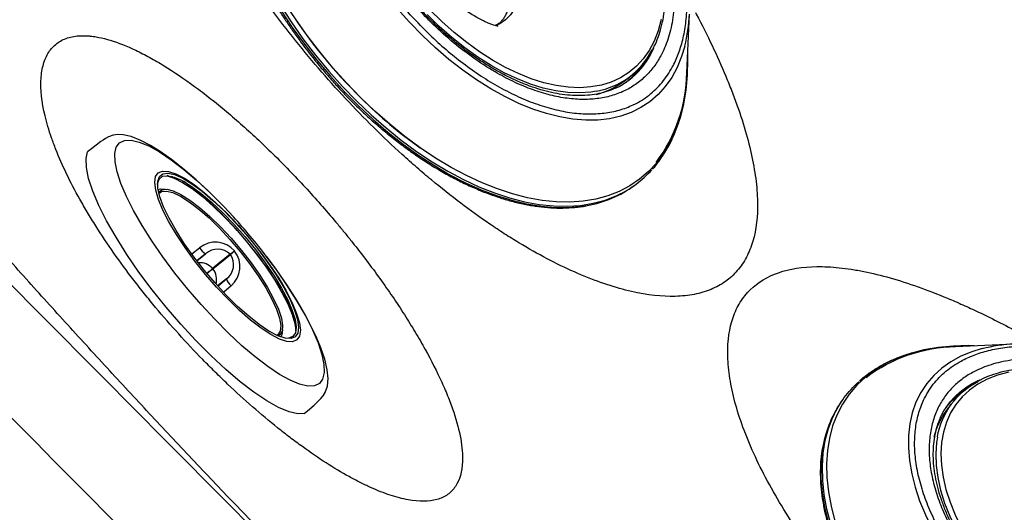
# Model space of a CAD drawing. Extents: x 528 to 612, y 789 to 934.
# Drawn here: x 537 to 543, y 817 to 819 of the extents above; entities that cross this region are included whole.
import ezdxf

# ---------------------------------------------------------------- set-up
doc = ezdxf.new("R2010")
doc.units = 0
doc.header["$MEASUREMENT"] = 0
doc.layers.add('1', color=4, linetype='Continuous')
doc.layers.add('JET', color=3, linetype='Continuous')

# ---------------------------------------------------------------- blocks, each defined once
blk = doc.blocks.new('Pillow Retg')
at = {"layer": '1'}
for points in [[(-5.0041, -1.0959), (1.1424, 4.9681)], [(-4.9305, -0.3318), (0.4282, 4.9705)]]:
    blk.add_spline(points, degree=3, dxfattribs=at)
blk = doc.blocks.new('3Dir_1645101')
at = {"layer": '1', "color": 3, "linetype": 'Continuous', "lineweight": 25}
for p, q in [((1.3004, 0.2871), (1.0602, 0.4836)), ((1.1378, -0.012), (1.1378, 0.0295)), ((1.6141, -0.2917), (1.6141, -0.2806)), ((0.769, -1.0859), (0.7766, -1.0834))]:
    blk.add_line(p, q, dxfattribs=at)
at = {"layer": '1', "color": 3, "linetype": 'Continuous', "lineweight": 25, "flags": 128}
for points in [[(0.9942, 0.3461), (1.0319, 0.2982), (1.0629, 0.2487), (1.0871, 0.198), (1.1043, 0.1463), (1.1144, 0.094), (1.1175, 0.0414), (1.1133, -0.0111), (1.102, -0.0633), (1.0837, -0.1149), (1.0584, -0.1654), (1.0263, -0.2147), (0.9877, -0.2623), (0.9426, -0.3081), (0.8915, -0.3517), (0.8346, -0.3928), (0.7724, -0.4312), (0.705, -0.4667), (0.6331, -0.499), (0.557, -0.5279), (0.4772, -0.5534), (0.3942, -0.5751), (0.3085, -0.593), (0.2206, -0.607)], [(0.3062, -0.7191), (0.2101, -0.7319), (0.1126, -0.7405)], [(1.1218, -0.9309), (1.0422, -0.9739), (0.9579, -1.0137), (0.8693, -1.0503), (0.7766, -1.0834), (0.6803, -1.1128), (0.5809, -1.1386), (0.4788, -1.1605), (0.3743, -1.1784), (0.2681, -1.1924), (0.1605, -1.2022), (0.052, -1.2079), (-0.057, -1.2095), (-0.1658, -1.2069)], [(1.1815, 0.3627), (1.2153, 0.317), (1.2477, 0.2632), (1.2732, 0.2082), (1.2917, 0.1523), (1.3031, 0.0957), (1.3073, 0.0388), (1.3043, -0.0182), (1.2941, -0.0748), (1.2768, -0.1309), (1.2524, -0.1861), (1.2211, -0.2401), (1.1831, -0.2926), (1.1385, -0.3434), (1.0876, -0.3922), (1.0307, -0.4388), (0.9681, -0.4828), (0.9, -0.524), (0.827, -0.5623), (0.7492, -0.5973), (0.6673, -0.6291), (0.5816, -0.6572), (0.4925, -0.6817), (0.4005, -0.7024), (0.3062, -0.7191)], [(1.2242, 0.3495), (1.2485, 0.3321), (1.3133, 0.2816), (1.3722, 0.2286), (1.4248, 0.1736), (1.471, 0.1166), (1.5106, 0.058), (1.5435, -0.002), (1.5693, -0.0631), (1.5881, -0.125), (1.5998, -0.1876), (1.6043, -0.2504), (1.6016, -0.3133), (1.5917, -0.3759), (1.5747, -0.4381), (1.5506, -0.4994), (1.5195, -0.5597), (1.4816, -0.6187), (1.437, -0.6761), (1.3859, -0.7316), (1.3286, -0.7851), (1.2653, -0.8363), (1.1962, -0.885), (1.1218, -0.9309)], [(0.344, -0.102), (0.3655, -0.1152), (0.4049, -0.144), (0.4383, -0.1753), (0.4652, -0.2086), (0.4853, -0.2434), (0.4981, -0.2794), (0.5037, -0.316), (0.5018, -0.3527), (0.4958, -0.3792)], [(1.0936, -0.1551), (1.08, -0.1812), (1.0479, -0.2314), (1.009, -0.28), (0.9637, -0.3267), (0.9122, -0.3712), (0.8548, -0.4133), (0.7918, -0.4526), (0.7237, -0.4889), (0.6509, -0.5221), (0.5738, -0.5518), (0.4929, -0.578), (0.4086, -0.6004), (0.3216, -0.6189), (0.2324, -0.6335)], [(-0.2755, -1.228), (-0.1666, -1.2348), (-0.057, -1.2374), (0.0525, -1.2359), (0.1617, -1.2301), (0.2699, -1.2202), (0.3768, -1.2062), (0.4819, -1.1882), (0.5846, -1.1661), (0.6846, -1.1403), (0.7814, -1.1106), (0.8747, -1.0773), (0.9639, -1.0406), (1.0487, -1.0005), (1.1287, -0.9572)], [(1.1287, -0.9572), (1.2036, -0.911), (1.273, -0.8621), (1.3367, -0.8106), (1.3944, -0.7568), (1.4457, -0.7009), (1.4906, -0.6431), (1.5287, -0.5838), (1.56, -0.5232), (1.5843, -0.4615), (1.6014, -0.399), (1.6025, -0.3938)], [(-0.2484, -1.2412), (-0.1392, -1.2469), (-0.0296, -1.2485), (0.0799, -1.2459), (0.1888, -1.2391), (0.2968, -1.2282), (0.4033, -1.2131), (0.5078, -1.1941), (0.6099, -1.1711), (0.7091, -1.1442), (0.8051, -1.1137), (0.8973, -1.0795), (0.9855, -1.0419), (1.0691, -1.001), (1.1479, -0.957), (1.2215, -0.9101), (1.2895, -0.8605), (1.3517, -0.8084), (1.4078, -0.754), (1.4576, -0.6977), (1.5008, -0.6395), (1.5372, -0.5798), (1.5499, -0.5555)]]:
    blk.add_lwpolyline(points, dxfattribs=at)
at = {"layer": '1', "color": 3, "linetype": 'Continuous', "lineweight": 25}
for centre, radius, start, end in [((0.5409, -0.1585), 0.8259, 39.1368, 51.0373), ((0.8157, -0.3509), 0.8013, 16.2602, 52.7787), ((0.6906, -0.0014), 0.4609, 13.1677, 29.5607), ((0.7264, 0.0295), 0.411, 333.3172, 26.3554), ((0.7358, -0.0135), 0.4138, 1.9823, 20.7391), ((0.7471, 0.0137), 0.4024, 348.6725, 12.9026), ((0.7254, -0.0103), 0.4124, 337.7541, 359.7643), ((1.0571, -0.2806), 0.5571, 348.2834, 11.7011), ((1.0242, -0.2878), 0.59, 333.0057, 359.6176), ((-0.0413, 1.507), 2.7176, 252.3947, 278.9687), ((0.0165, 1.2295), 2.4345, 278.6421, 288.193)]:
    blk.add_arc(centre, radius, start, end, dxfattribs=at)
for points, knots in [([(0.2983, -0.6903), (0.337, -0.6837), (0.4142, -0.6705), (0.5277, -0.6424), (0.6385, -0.6082), (0.7464, -0.5664), (0.8482, -0.518), (0.9428, -0.4628), (1.0278, -0.402), (1.102, -0.3359), (1.164, -0.2658), (1.2128, -0.1928), (1.2483, -0.1179), (1.2724, -0.0348), (1.2803, 0.0557), (1.2675, 0.1514), (1.2377, 0.236), (1.1971, 0.3099), (1.1491, 0.3755), (1.0896, 0.4395), (1.0172, 0.5018), (0.9334, 0.5605), (0.8378, 0.6151), (0.7324, 0.6642), (0.6179, 0.707), (0.4964, 0.7429), (0.3701, 0.771), (0.2403, 0.7915), (0.0964, 0.8054), (-0.0604, 0.8098), (-0.2264, 0.8031), (-0.3327, 0.789), (-0.385, 0.782)], [0, 0, 0, 0, 0.029125, 0.058252, 0.089125, 0.120002, 0.152161, 0.184325, 0.217169, 0.250017, 0.282861, 0.315709, 0.347868, 0.380033, 0.42117, 0.461186, 0.5, 0.529124, 0.558252, 0.589125, 0.620002, 0.652161, 0.684325, 0.717169, 0.750017, 0.782861, 0.815709, 0.847868, 0.880033, 0.92117, 0.961187, 1, 1, 1, 1]), ([(0.2983, -0.6903), (0.246, -0.6973), (0.1397, -0.7114), (-0.0263, -0.7181), (-0.183, -0.7137), (-0.327, -0.6998), (-0.4568, -0.6793), (-0.5831, -0.6512), (-0.7046, -0.6153), (-0.8191, -0.5725), (-0.9245, -0.5234), (-1.0201, -0.4688), (-1.1129, -0.4038), (-1.1982, -0.3276), (-1.27, -0.2411), (-1.3217, -0.1519), (-1.3542, -0.0597), (-1.367, 0.036), (-1.359, 0.1265), (-1.335, 0.2096), (-1.2995, 0.2845), (-1.2507, 0.3575), (-1.1887, 0.4276), (-1.1145, 0.4937), (-1.0295, 0.5545), (-0.9348, 0.6097), (-0.8222, 0.6633), (-0.6903, 0.7124), (-0.5407, 0.7545), (-0.4364, 0.7729), (-0.385, 0.782)], [0, 0, 0, 0, 0.038816, 0.0788356, 0.1199757, 0.1521421, 0.1843035, 0.2171543, 0.25, 0.2828508, 0.3156966, 0.3478629, 0.3800243, 0.4211688, 0.4611874, 0.5, 0.5388171, 0.5788356, 0.6199757, 0.6521421, 0.6843035, 0.7171543, 0.75, 0.7828508, 0.8156966, 0.8478629, 0.8800243, 0.9211688, 0.9611862, 1, 1, 1, 1]), ([(0.2756, -0.6413), (0.239, -0.6464), (0.1659, -0.6565), (0.0516, -0.6644), (-0.0658, -0.6666), (-0.1868, -0.6618), (-0.3081, -0.6502), (-0.4292, -0.631), (-0.5472, -0.6048), (-0.6606, -0.5713), (-0.7674, -0.5313), (-0.8658, -0.4855), (-0.9551, -0.4345), (-1.0417, -0.3738), (-1.1213, -0.3028), (-1.1883, -0.222), (-1.2326, -0.1456), (-1.2595, -0.0749), (-1.2738, -0.0089), (-1.2774, 0.0588), (-1.2693, 0.1287), (-1.249, 0.1987), (-1.2159, 0.2686), (-1.1703, 0.3367), (-1.1124, 0.4022), (-1.0432, 0.4639), (-0.9638, 0.5207), (-0.8755, 0.5722), (-0.7703, 0.6222), (-0.6472, 0.668), (-0.5076, 0.7073), (-0.4102, 0.7245), (-0.3623, 0.733)], [0, 0, 0, 0, 0.029125, 0.058252, 0.089124, 0.120002, 0.152161, 0.184325, 0.217169, 0.250017, 0.282861, 0.315709, 0.347868, 0.380033, 0.42117, 0.461185, 0.5, 0.529123, 0.558252, 0.589124, 0.620002, 0.652161, 0.684325, 0.717169, 0.750017, 0.782861, 0.815709, 0.847868, 0.880033, 0.92117, 0.961187, 1, 1, 1, 1]), ([(-0.3623, 0.733), (-0.3257, 0.7381), (-0.2526, 0.7482), (-0.1382, 0.7561), (-0.0209, 0.7583), (0.1001, 0.7536), (0.2215, 0.7419), (0.3425, 0.7228), (0.4605, 0.6965), (0.5739, 0.663), (0.6807, 0.6231), (0.7792, 0.5772), (0.8684, 0.5263), (0.955, 0.4655), (1.0347, 0.3945), (1.1017, 0.3137), (1.1459, 0.2373), (1.1728, 0.1666), (1.1871, 0.1007), (1.1907, 0.0329), (1.1826, -0.037), (1.1623, -0.107), (1.1292, -0.1769), (1.0837, -0.245), (1.0257, -0.3105), (0.9565, -0.3722), (0.8771, -0.429), (0.7888, -0.4805), (0.6837, -0.5305), (0.5605, -0.5763), (0.4209, -0.6156), (0.3235, -0.6328), (0.2756, -0.6413)], [0, 0, 0, 0, 0.029125, 0.058252, 0.089124, 0.120002, 0.152161, 0.184325, 0.217169, 0.250017, 0.282861, 0.315709, 0.347868, 0.380033, 0.42117, 0.461185, 0.5, 0.529123, 0.558252, 0.589124, 0.620002, 0.652161, 0.684325, 0.717169, 0.750017, 0.782861, 0.815709, 0.847868, 0.880033, 0.92117, 0.961187, 1, 1, 1, 1]), ([(1.0929, 0.2174), (1.0906, 0.2225), (1.0813, 0.2433), (1.0595, 0.2786), (1.0275, 0.323), (0.99, 0.3658), (0.9477, 0.4069), (0.9007, 0.4461), (0.8493, 0.4832), (0.7936, 0.518), (0.7341, 0.5505), (0.671, 0.5804), (0.6047, 0.6077), (0.5356, 0.6321), (0.4641, 0.6536), (0.3909, 0.6722), (0.3167, 0.6875), (0.2432, 0.6997), (0.1738, 0.7084), (0.113, 0.7139), (0.0569, 0.7174), (0.0063, 0.7194), (-0.0281, 0.7196), (-0.0433, 0.7197)], [0, 0, 0, 0, 0.017721, 0.071155, 0.124626, 0.178112, 0.231592, 0.285049, 0.338467, 0.391831, 0.445123, 0.498325, 0.551409, 0.604332, 0.657022, 0.70935, 0.761063, 0.811595, 0.859346, 0.900335, 0.932571, 0.970029, 1, 1, 1, 1]), ([(1.6016, -0.1619), (1.6012, -0.1593), (1.5974, -0.1356), (1.5843, -0.0931), (1.5623, -0.0347), (1.5349, 0.0209), (1.5018, 0.0753), (1.4702, 0.1204), (1.4477, 0.1466), (1.4399, 0.1556)], [0, 0, 0, 0, 0.023451, 0.212456, 0.38553, 0.559109, 0.733154, 0.907591, 1, 1, 1, 1]), ([(1.1415, -0.0602), (1.1409, -0.0646), (1.1378, -0.0841), (1.1265, -0.1185), (1.1078, -0.1631), (1.0834, -0.2067), (1.054, -0.2493), (1.0195, -0.2907), (0.98, -0.3306), (0.9359, -0.3691), (0.8871, -0.4058), (0.8341, -0.4407), (0.7769, -0.4734), (0.7159, -0.5039), (0.6515, -0.532), (0.5839, -0.5576), (0.5136, -0.5804), (0.4411, -0.6004), (0.367, -0.6174), (0.2924, -0.6314), (0.2195, -0.6421), (0.153, -0.6494), (0.0943, -0.654), (0.0305, -0.6575), (-0.015, -0.658), (-0.0433, -0.6583)], [0, 0, 0, 0, 0.013958, 0.062301, 0.11018, 0.157639, 0.204763, 0.25164, 0.298349, 0.34495, 0.391485, 0.437977, 0.484435, 0.530859, 0.57724, 0.62355, 0.669744, 0.715742, 0.761397, 0.806417, 0.850101, 0.890235, 0.922261, 0.95144, 1, 1, 1, 1]), ([(0.4704, -0.2807), (0.471, -0.2815), (0.4769, -0.2891), (0.4844, -0.303), (0.4928, -0.3225), (0.4972, -0.3423), (0.4985, -0.3603), (0.4959, -0.3729), (0.4948, -0.3781)], [0, 0, 0, 0, 0.020492, 0.19896, 0.387184, 0.593187, 0.831508, 1, 1, 1, 1]), ([(0.5071, -0.3675), (0.5072, -0.3674), (0.5077, -0.3667), (0.5054, -0.3693), (0.4992, -0.3748), (0.4879, -0.3836), (0.4719, -0.3945), (0.4509, -0.407), (0.4248, -0.4206), (0.3939, -0.4346), (0.3584, -0.4486), (0.3186, -0.462), (0.2749, -0.4745), (0.2282, -0.4856), (0.1794, -0.495), (0.1299, -0.5024), (0.0847, -0.5074), (0.0441, -0.5106), (0.003, -0.5126), (-0.047, -0.5136), (-0.0932, -0.5125), (-0.1361, -0.5102), (-0.1726, -0.5073), (-0.2152, -0.5025), (-0.2588, -0.4962), (-0.3025, -0.4881), (-0.3454, -0.4786), (-0.3865, -0.4676), (-0.4251, -0.4556), (-0.4605, -0.4427), (-0.4922, -0.4295), (-0.5199, -0.4164), (-0.5433, -0.4037), (-0.5623, -0.3921), (-0.5768, -0.382), (-0.5869, -0.3739), (-0.5924, -0.369), (-0.5944, -0.3667), (-0.5939, -0.3673), (-0.5939, -0.3674)], [0, 0, 0, 0, 0.00295, 0.033588, 0.063579, 0.093265, 0.122884, 0.152586, 0.18253, 0.212808, 0.243458, 0.274463, 0.305752, 0.337178, 0.368458, 0.398942, 0.428266, 0.449173, 0.470532, 0.499965, 0.535793, 0.550531, 0.574884, 0.600065, 0.626904, 0.654667, 0.683021, 0.711698, 0.740503, 0.769297, 0.79799, 0.82654, 0.854952, 0.883281, 0.911639, 0.940196, 0.969113, 0.998675, 1, 1, 1, 1]), ([(-1.6369, -0.5562), (-1.6322, -0.5662), (-1.6188, -0.5944), (-1.5907, -0.6398), (-1.5531, -0.6923), (-1.5101, -0.7433), (-1.4621, -0.7927), (-1.4092, -0.8403), (-1.3517, -0.886), (-1.2898, -0.9295), (-1.2237, -0.9708), (-1.1536, -1.0098), (-1.0798, -1.0462), (-1.0025, -1.08), (-0.9222, -1.1111), (-0.839, -1.1394), (-0.7534, -1.1647), (-0.6658, -1.187), (-0.5768, -1.2062), (-0.4871, -1.2223), (-0.3984, -1.235), (-0.3137, -1.2444), (-0.2398, -1.2504), (-0.1732, -1.2541), (-0.1099, -1.2564), (-0.0658, -1.2567), (-0.0433, -1.2569)], [0, 0, 0, 0, 0.024508, 0.069821, 0.115153, 0.160495, 0.205837, 0.251171, 0.296491, 0.341791, 0.387062, 0.432299, 0.477493, 0.522635, 0.567708, 0.612692, 0.657552, 0.702232, 0.746635, 0.790575, 0.83364, 0.874727, 0.911273, 0.938202, 0.968486, 1, 1, 1, 1]), ([(-0.0433, -1.2569), (-0.0073, -1.2565), (0.043, -1.256), (0.1169, -1.2525), (0.1793, -1.2485), (0.2533, -1.2417), (0.3302, -1.2325), (0.4098, -1.2206), (0.4907, -1.206), (0.572, -1.1886), (0.6529, -1.1684), (0.7329, -1.1454), (0.8114, -1.1196), (0.888, -1.0912), (0.9621, -1.0602), (1.0336, -1.0267), (1.1021, -0.9907), (1.1672, -0.9525), (1.2288, -0.912), (1.2866, -0.8695), (1.3403, -0.8249), (1.3898, -0.7785), (1.4349, -0.7303), (1.4755, -0.6805), (1.5109, -0.629), (1.5351, -0.589), (1.5458, -0.566), (1.5481, -0.561)], [0, 0, 0, 0, 0.050619, 0.070789, 0.104284, 0.138962, 0.176076, 0.214721, 0.254532, 0.295218, 0.336572, 0.378444, 0.42072, 0.463314, 0.506163, 0.549216, 0.592439, 0.635806, 0.679299, 0.722911, 0.76664, 0.810494, 0.85449, 0.898653, 0.94302, 0.98764, 1, 1, 1, 1])]:
    blk.add_open_spline(points, degree=3, knots=knots, dxfattribs=at)
blk = doc.blocks.new('MR')
at = {"layer": 'JET', "linetype": 'Continuous', "lineweight": 25}
for p, q in [((-0.5181, -0.0004), (-0.4975, 0.0066)), ((-0.0022, -0.0293), (-0.0019, 0)), ((-0.5278, -0.0105), (-0.5359, -0.016)), ((-0.0022, -0.0293), (-0.0042, -0.1496)), ((-0.0024, -0.1496), (-0.0004, -0.0293)), ((0.4933, -0.0006), (0.5138, -0.008)), ((0.5313, -0.0238), (0.5233, -0.0182)), ((-0.1347, -0.1829), (-0.1328, -0.1309)), ((-0.088, -0.1269), (-0.0895, -0.1852)), ((-0.089, -0.187), (-0.088, -0.1269)), ((-0.0042, -0.1496), (-0.0024, -0.1496)), ((0.0837, -0.1283), (0.0827, -0.1882)), ((0.0842, -0.1864), (0.0837, -0.1283)), ((0.1286, -0.1329), (0.1296, -0.1849)), ((0.4863, -0.1111), (0.4856, -0.1173)), ((0.4935, -0.1044), (0.492, -0.1142))]:
    blk.add_line(p, q, dxfattribs=at)
at = {"layer": 'JET', "linetype": 'Continuous', "lineweight": 25, "flags": 128}
for points in [[(-0.2624, 0.1047), (-0.3373, 0.0978), (-0.42, 0.0876), (-0.5113, 0.0728), (-0.5864, 0.057), (-0.6573, 0.0384), (-0.7143, 0.0198), (-0.7689, -0.0026), (-0.8165, -0.0284), (-0.8518, -0.055), (-0.8707, -0.0755), (-0.8843, -0.0969), (-0.8935, -0.1216), (-0.897, -0.1377), (-0.8991, -0.1539), (-0.9004, -0.168), (-0.9021, -0.1983), (-0.903, -0.2304), (-0.9035, -0.2573)], [(0.8256, -0.1096), (0.818, -0.1378), (0.7964, -0.1654), (0.7611, -0.192), (0.7128, -0.2171), (0.6522, -0.2402), (0.5804, -0.2609), (0.4986, -0.279), (0.4082, -0.294), (0.3108, -0.3058), (0.2081, -0.3141), (0.1017, -0.3188), (-0.0065, -0.3198), (-0.1146, -0.3171), (-0.2208, -0.3107), (-0.3232, -0.3007), (-0.4202, -0.2874), (-0.5101, -0.271), (-0.5912, -0.2516), (-0.6623, -0.2297), (-0.7221, -0.2057), (-0.7696, -0.1799), (-0.804, -0.1527), (-0.8247, -0.1247), (-0.8313, -0.0964), (-0.8238, -0.0681), (-0.8022, -0.0405), (-0.7669, -0.0139), (-0.7185, 0.0111), (-0.6579, 0.0342), (-0.5861, 0.055), (-0.5044, 0.073), (-0.414, 0.0881), (-0.3166, 0.0998), (-0.2138, 0.1081), (-0.1427, 0.1117)], [(0.8954, -0.2737), (0.8953, -0.2516), (0.8946, -0.2048), (0.8932, -0.1753), (0.8913, -0.156), (0.8879, -0.1365), (0.8816, -0.1167), (0.8638, -0.0863), (0.8356, -0.0577), (0.7976, -0.0315), (0.7455, -0.005), (0.6865, 0.018), (0.6341, 0.0347), (0.5675, 0.0522), (0.4949, 0.0679), (0.4107, 0.0825), (0.313, 0.0954), (0.2218, 0.1042), (0.1461, 0.1093), (0.1118, 0.111)], [(0.129, 0.1102), (0.215, 0.1047), (0.3175, 0.0948), (0.4144, 0.0815), (0.5043, 0.065), (0.5854, 0.0457), (0.6565, 0.0238), (0.7164, -0.0003), (0.7639, -0.0261), (0.7983, -0.0532), (0.8189, -0.0812), (0.8256, -0.1096)], [(0.573, -0.0518), (0.5655, -0.0753), (0.544, -0.0981), (0.5091, -0.1197), (0.4616, -0.1394), (0.4027, -0.1569), (0.3337, -0.1717), (0.2565, -0.1835), (0.173, -0.1918), (0.0851, -0.1967), (-0.005, -0.1978), (-0.095, -0.1952), (-0.1827, -0.189), (-0.266, -0.1793), (-0.3427, -0.1663), (-0.4112, -0.1505), (-0.4695, -0.132), (-0.5163, -0.1115), (-0.5505, -0.0894), (-0.5712, -0.0662), (-0.5779, -0.0426), (-0.5705, -0.0191), (-0.549, 0.0037), (-0.5141, 0.0252), (-0.4666, 0.045), (-0.4076, 0.0625), (-0.3387, 0.0773), (-0.2615, 0.089), (-0.1779, 0.0974), (-0.09, 0.1022), (0, 0.1034), (0.09, 0.1008), (0.1777, 0.0946), (0.261, 0.0849), (0.3378, 0.0719), (0.4062, 0.056), (0.4645, 0.0376), (0.5114, 0.0171), (0.5456, -0.005), (0.5663, -0.0282), (0.573, -0.0518)], [(0.5549, -0.0479), (0.5473, -0.0713), (0.5254, -0.0939), (0.4899, -0.1152), (0.4416, -0.1347), (0.3819, -0.1518), (0.3121, -0.1661), (0.2343, -0.1772), (0.1503, -0.1848), (0.0623, -0.1888), (-0.0273, -0.1891), (-0.1163, -0.1855), (-0.2023, -0.1783), (-0.2832, -0.1676), (-0.3568, -0.1537), (-0.4212, -0.1369), (-0.4748, -0.1177), (-0.5161, -0.0966), (-0.5442, -0.0741), (-0.5582, -0.0508), (-0.5578, -0.0274), (-0.543, -0.0043), (-0.5142, 0.0177), (-0.4722, 0.0382), (-0.418, 0.0565), (-0.3531, 0.0723), (-0.279, 0.085), (-0.1978, 0.0944), (-0.1116, 0.1003), (-0.0225, 0.1024), (0.0671, 0.1007), (0.1549, 0.0953), (0.2387, 0.0863), (0.3161, 0.074), (0.3854, 0.0586), (0.4445, 0.0406), (0.4922, 0.0203), (0.5269, -0.0015), (0.548, -0.0245), (0.5549, -0.0479)], [(-0.533, -0.0846), (-0.535, -0.0825), (-0.5487, -0.0596), (-0.5484, -0.0365), (-0.5338, -0.0139), (-0.5056, 0.0078), (-0.4643, 0.0279), (-0.411, 0.0459), (-0.3471, 0.0614), (-0.2744, 0.0739), (-0.1946, 0.0832), (-0.1098, 0.0889), (-0.0222, 0.091), (0.0659, 0.0894), (0.1522, 0.0841), (0.2345, 0.0752), (0.3106, 0.0631), (0.3787, 0.048), (0.4369, 0.0302), (0.4836, 0.0104), (0.5179, -0.0111), (0.5386, -0.0337), (0.5453, -0.0568), (0.5453, -0.0568)], [(-0.537, -0.0173), (-0.5361, -0.0166), (-0.502, 0.0044), (-0.4556, 0.0237), (-0.3981, 0.0408), (-0.3308, 0.0553), (-0.2555, 0.0667), (-0.1739, 0.0749), (-0.0881, 0.0796), (-0.0002, 0.0807), (0.0877, 0.0782), (0.1733, 0.0722), (0.2546, 0.0627), (0.3295, 0.05), (0.3963, 0.0345), (0.4533, 0.0165), (0.499, -0.0035), (0.5324, -0.0251), (0.5324, -0.0251)], [(-0.4978, -0.107), (-0.4973, -0.0855), (-0.4827, -0.0639), (-0.4543, -0.0433), (-0.4129, -0.0244), (-0.3598, -0.0077), (-0.2963, 0.0063), (-0.2244, 0.0173), (-0.1462, 0.0249), (-0.0638, 0.0289), (0.0204, 0.0292), (0.1038, 0.0257), (0.1842, 0.0186), (0.2592, 0.0081), (0.3267, -0.0055), (0.3847, -0.0219), (0.4316, -0.0405), (0.4659, -0.0609), (0.4868, -0.0824), (0.4935, -0.1044), (0.4935, -0.1044)], [(-0.4915, -0.1101), (-0.4902, -0.0925), (-0.4758, -0.0712), (-0.4478, -0.0509), (-0.407, -0.0323), (-0.3546, -0.0158), (-0.2921, -0.002), (-0.2213, 0.0089), (-0.1441, 0.0163), (-0.0629, 0.0203), (0.02, 0.0205), (0.1022, 0.0171), (0.1814, 0.0101), (0.2554, -0.0002), (0.3219, -0.0137), (0.379, -0.0298), (0.4252, -0.0482), (0.459, -0.0682), (0.4796, -0.0894), (0.4863, -0.1111), (0.4863, -0.1111)], [(-0.5114, -0.0995), (-0.506, -0.0883), (-0.4877, -0.0692)], [(0.4824, -0.0763), (0.5008, -0.0963), (0.5057, -0.1069)], [(0.5453, -0.0568), (0.5378, -0.0797), (0.5274, -0.0923)], [(0.8954, -0.2737), (0.8751, -0.2997), (0.8363, -0.3289), (0.7832, -0.3564), (0.7167, -0.3818), (0.6378, -0.4046), (0.548, -0.4244), (0.4488, -0.4409), (0.3418, -0.4538), (0.229, -0.4629), (0.1121, -0.4681), (-0.0066, -0.4692), (-0.1254, -0.4662), (-0.242, -0.4592), (-0.3545, -0.4483), (-0.461, -0.4337), (-0.5597, -0.4156), (-0.6488, -0.3943), (-0.7269, -0.3703), (-0.7926, -0.3439), (-0.8447, -0.3155), (-0.8825, -0.2857), (-0.9035, -0.2573)]]:
    blk.add_lwpolyline(points, dxfattribs=at)
at = {"layer": 'JET', "linetype": 'Continuous', "lineweight": 25}
for centre, radius, start, end in [((-0.0242, -3.0233), 3.1373, 87.2009, 92.1639), ((-0.0521, -1.6014), 1.682, 89.8624, 103.8251), ((0.0327, -1.5408), 1.6208, 75.0717, 89.5647), ((0.0009, -0.1336), 0.1336, 91.1988, 178.8261), ((-0.0156, -1.8385), 1.8385, 89.5144, 89.5747), ((-2.9654, 0.0216), 2.9655, 359.0174, 359.5831), ((-0.005, -0.1335), 0.1336, 0.2259, 87.8531), ((0.0064, -0.1234), 0.0945, 95.2186, 182.1245), ((-0.0149, -1.7443), 1.715, 89.5144, 89.5747), ((-0.0078, -0.1208), 0.0919, 355.3578, 85.3415), ((-0.1176, -0.0479), 0.0844, 259.619, 290.4842), ((-0.0055, -0.235), 0.0854, 89.128, 146.2656), ((8.1407, -0.2589), 8.1456, 179.23093, 179.51067), ((8.1424, -0.2589), 8.1455, 179.23093, 179.51067), ((-0.0024, -0.2352), 0.0856, 32.9411, 89.9478), ((0.1147, -0.0487), 0.0854, 248.7555, 279.3576)]:
    blk.add_arc(centre, radius, start, end, dxfattribs=at)
blk = doc.blocks.new('2018 FLASH')
at = {"layer": '1', "linetype": 'Continuous', "lineweight": 25}
for points, knots in [([(12.9225, 14.5964), (12.9238, 14.5938), (12.9252, 14.5912), (12.9564, 14.532), (12.9843, 14.4764), (13.0363, 14.3668), (13.0605, 14.3129), (13.0938, 14.2332), (13.1044, 14.2069), (13.1246, 14.1547), (13.1343, 14.1288), (13.1797, 14.0007), (13.2069, 13.9049), (13.2339, 13.7706), (13.2407, 13.7274), (13.2472, 13.6649), (13.2488, 13.6445), (13.2508, 13.6044), (13.2511, 13.5848), (13.25, 13.4898), (13.2393, 13.4225), (13.2091, 13.3344), (13.1966, 13.3071), (13.1741, 13.2695), (13.1659, 13.2575), (13.1485, 13.2347), (13.1392, 13.2239), (13.1096, 13.1935), (13.0874, 13.1756), (13.0389, 13.1451), (13.0124, 13.1325), (12.9696, 13.1173), (12.9548, 13.1129), (12.9241, 13.1054), (12.9082, 13.1023), (12.8591, 13.095), (12.8246, 13.0927), (12.7162, 13.0939), (12.6373, 13.1051), (12.5092, 13.1376), (12.4646, 13.1512), (12.3739, 13.1833), (12.3276, 13.2018), (12.1859, 13.2645), (12.0877, 13.316), (11.9606, 13.3928), (11.9349, 13.4088), (11.8837, 13.4418), (11.8581, 13.4587), (11.7811, 13.5111), (11.7296, 13.5481), (11.6266, 13.6259), (11.575, 13.6668), (11.4975, 13.7312), (11.4716, 13.7531), (11.4199, 13.7981), (11.3939, 13.8211), (11.2652, 13.938), (11.1652, 14.0369), (11.0195, 14.1932), (10.9716, 14.2466), (10.8775, 14.3561), (10.831, 14.4124), (10.6966, 14.5823), (10.6129, 14.6976), (10.496, 14.8735), (10.4584, 14.9326), (10.4044, 15.0221), (10.3868, 15.0521), (10.3526, 15.1116), (10.336, 15.1413), (10.2556, 15.2892), (10.1993, 15.406), (10.1388, 15.5498), (10.1272, 15.5784), (10.105, 15.6355), (10.0944, 15.664), (10.0642, 15.7487), (10.0465, 15.8039), (10.0001, 15.9655), (9.9783, 16.068), (9.9623, 16.1896), (9.9596, 16.2136), (9.9555, 16.2608), (9.9541, 16.2841), (9.9514, 16.3521), (9.952, 16.3953), (9.9606, 16.5187), (9.9753, 16.5928), (10.0051, 16.6747), (10.0116, 16.6905), (10.0258, 16.7209), (10.0334, 16.7355), (10.0578, 16.7773), (10.0763, 16.8026), (10.0968, 16.8252)], [0.296158, 0.296158, 0.296158, 0.296158, 0.296875, 0.296875, 0.3125, 0.3125, 0.328125, 0.328125, 0.3359375, 0.3359375, 0.34375, 0.34375, 0.375, 0.375, 0.390625, 0.390625, 0.3984375, 0.3984375, 0.40625, 0.40625, 0.4375, 0.4375, 0.453125, 0.453125, 0.4609375, 0.4609375, 0.46875, 0.46875, 0.484375, 0.484375, 0.5, 0.5, 0.5078125, 0.5078125, 0.515625, 0.515625, 0.53125, 0.53125, 0.5625, 0.5625, 0.578125, 0.578125, 0.59375, 0.59375, 0.625, 0.625, 0.6328125, 0.6328125, 0.640625, 0.640625, 0.65625, 0.65625, 0.671875, 0.671875, 0.6796875, 0.6796875, 0.6875, 0.6875, 0.71875, 0.71875, 0.734375, 0.734375, 0.75, 0.75, 0.78125, 0.78125, 0.796875, 0.796875, 0.8046875, 0.8046875, 0.8125, 0.8125, 0.84375, 0.84375, 0.8515625, 0.8515625, 0.859375, 0.859375, 0.875, 0.875, 0.90625, 0.90625, 0.9140625, 0.9140625, 0.921875, 0.921875, 0.9375, 0.9375, 0.96875, 0.96875, 0.9765625, 0.9765625, 0.984375, 0.984375, 1, 1, 1, 1]), ([(11.6874, 12.2188), (11.6852, 12.1641), (11.6725, 12.1202), (11.6386, 12.0696), (11.6248, 12.0553), (11.6002, 12.0379), (11.5913, 12.0328), (11.5725, 12.0239), (11.5625, 12.0203), (11.5099, 12.0054), (11.4592, 12.0048), (11.3847, 12.0184), (11.3692, 12.0218), (11.3377, 12.03), (11.3215, 12.0349), (11.2717, 12.0513), (11.2369, 12.065), (11.1823, 12.0896), (11.1638, 12.0985), (11.1258, 12.1176), (11.1063, 12.1278), (11.047, 12.1606), (11.0066, 12.1848), (10.9241, 12.2377), (10.882, 12.2664), (10.8177, 12.3129), (10.796, 12.329), (10.7523, 12.3623), (10.7301, 12.3796), (10.6195, 12.468), (10.5311, 12.5452), (10.4209, 12.6497), (10.3989, 12.671), (10.3548, 12.7144), (10.3328, 12.7365), (10.2677, 12.8032), (10.2253, 12.8484), (10.1422, 12.9404), (10.1015, 12.9872), (10.0419, 13.0585), (10.0223, 13.0824), (9.9836, 13.1308), (9.9646, 13.1549), (9.8721, 13.2753), (9.8049, 13.371), (9.7295, 13.4901), (9.7148, 13.5139), (9.6866, 13.5611), (9.6731, 13.5844), (9.6344, 13.6536), (9.6108, 13.6987), (9.5683, 13.7868), (9.5494, 13.8298), (9.5245, 13.8928), (9.5168, 13.9135), (9.5028, 13.9539), (9.4965, 13.9736), (9.468, 14.0698), (9.4557, 14.1395), (9.4533, 14.2168), (9.4535, 14.2317), (9.4553, 14.2602), (9.4568, 14.2738), (9.4632, 14.3126), (9.47, 14.336), (9.4841, 14.3673), (9.4894, 14.377), (9.5012, 14.3953), (9.5078, 14.4038), (9.5294, 14.4272), (9.5461, 14.4398), (9.5837, 14.4592), (9.6046, 14.466), (9.6509, 14.4739), (9.6761, 14.4749), (9.7036, 14.4729)], [0, 0, 0, 0, 0.0625, 0.0625, 0.09375, 0.09375, 0.109375, 0.109375, 0.125, 0.125, 0.1875, 0.1875, 0.203125, 0.203125, 0.21875, 0.21875, 0.25, 0.25, 0.265625, 0.265625, 0.28125, 0.28125, 0.3125, 0.3125, 0.34375, 0.34375, 0.359375, 0.359375, 0.375, 0.375, 0.4375, 0.4375, 0.453125, 0.453125, 0.46875, 0.46875, 0.5, 0.5, 0.53125, 0.53125, 0.546875, 0.546875, 0.5625, 0.5625, 0.625, 0.625, 0.640625, 0.640625, 0.65625, 0.65625, 0.6875, 0.6875, 0.71875, 0.71875, 0.734375, 0.734375, 0.75, 0.75, 0.8125, 0.8125, 0.828125, 0.828125, 0.84375, 0.84375, 0.875, 0.875, 0.890625, 0.890625, 0.90625, 0.90625, 0.9375, 0.9375, 0.96875, 0.96875, 1, 1, 1, 1]), ([(9.7036, 14.4729), (9.7047, 14.4729), (9.7059, 14.4728), (9.7082, 14.4726), (9.7116, 14.4723), (9.7197, 14.4715), (9.7361, 14.4695), (9.7506, 14.467), (9.7801, 14.4612), (9.8005, 14.4561), (9.8636, 14.4369), (9.9085, 14.4192), (9.9801, 14.3853), (10.0048, 14.3727), (10.0553, 14.345), (10.081, 14.3301), (10.159, 14.2821), (10.2126, 14.2459), (10.2952, 14.1854), (10.3231, 14.1641), (10.3655, 14.1307), (10.3798, 14.1193), (10.4083, 14.0961), (10.4225, 14.0843), (10.4938, 14.0244), (10.5509, 13.9736), (10.6367, 13.8929), (10.6654, 13.8653), (10.7228, 13.8085), (10.7516, 13.7793), (10.8367, 13.6908), (10.8921, 13.6304), (10.9733, 13.5378), (11, 13.5065), (11.0396, 13.4591), (11.0527, 13.4433), (11.0788, 13.4113), (11.0918, 13.3952), (11.1558, 13.3149), (11.2043, 13.2509), (11.2959, 13.1234), (11.3391, 13.06), (11.3897, 12.981), (11.3996, 12.9652), (11.419, 12.934), (11.4284, 12.9185), (11.456, 12.8723), (11.4734, 12.8421), (11.5229, 12.7526), (11.5522, 12.6948), (11.5904, 12.6109), (11.6022, 12.5834), (11.6234, 12.5301), (11.6328, 12.5043), (11.6579, 12.4293), (11.6702, 12.3825), (11.6819, 12.3171), (11.6846, 12.2961), (11.6878, 12.2559), (11.6882, 12.2368), (11.6874, 12.2188)], [0, 0, 0, 0, 0.001953, 0.001953, 0.003906, 0.007813, 0.015625, 0.03125, 0.03125, 0.0625, 0.0625, 0.125, 0.125, 0.15625, 0.15625, 0.1875, 0.1875, 0.25, 0.25, 0.28125, 0.28125, 0.296875, 0.296875, 0.3125, 0.3125, 0.375, 0.375, 0.40625, 0.40625, 0.4375, 0.4375, 0.5, 0.5, 0.53125, 0.53125, 0.546875, 0.546875, 0.5625, 0.5625, 0.625, 0.625, 0.6875, 0.6875, 0.703125, 0.703125, 0.71875, 0.71875, 0.75, 0.75, 0.8125, 0.8125, 0.84375, 0.84375, 0.875, 0.875, 0.9375, 0.9375, 0.96875, 0.96875, 1, 1, 1, 1]), ([(14.3826, 8.3347), (14.3436, 8.3676), (14.2657, 8.4334), (14.1492, 8.5326), (14.0329, 8.632), (13.917, 8.7318), (13.8014, 8.8319), (13.6862, 8.9323), (13.5712, 9.0331), (13.4566, 9.1342), (13.3423, 9.2357), (13.2283, 9.3375), (13.1147, 9.4397), (13.0013, 9.5422), (12.8883, 9.645), (12.7755, 9.7482), (12.6631, 9.8518), (12.551, 9.9556), (12.4392, 10.0599), (12.3277, 10.1644), (12.2165, 10.2694), (12.1057, 10.3746), (11.9951, 10.4803), (11.8848, 10.5862), (11.7749, 10.6926), (11.6652, 10.7993), (11.5558, 10.9063), (11.4468, 11.0137), (11.338, 11.1215), (11.1879, 11.2711), (10.997, 11.4632), (10.7663, 11.6985), (10.5373, 11.9352), (10.3098, 12.1734), (10.084, 12.4129), (9.8598, 12.6539), (9.6371, 12.8964), (9.4161, 13.1403), (9.1966, 13.3857), (8.9787, 13.6326), (8.7624, 13.881), (8.5476, 14.1308), (8.4056, 14.2985), (8.3347, 14.3824)], [0, 0, 0, 0, 0.017867, 0.035732, 0.053594, 0.071453, 0.08931, 0.107164, 0.125017, 0.142867, 0.160716, 0.178564, 0.196411, 0.214257, 0.232104, 0.24995, 0.267797, 0.285645, 0.303494, 0.321344, 0.339196, 0.357051, 0.374907, 0.392767, 0.41063, 0.428497, 0.446367, 0.464242, 0.482122, 0.500007, 0.538508, 0.57699, 0.615455, 0.653908, 0.692353, 0.730792, 0.76923, 0.80767, 0.846114, 0.884567, 0.92303, 0.961507, 1, 1, 1, 1]), ([(16.8255, 10.0969), (16.7808, 10.0565), (16.7261, 10.0242), (16.6451, 9.9944), (16.6283, 9.9889), (16.5934, 9.9791), (16.5753, 9.9748), (16.5193, 9.9634), (16.48, 9.9582), (16.3564, 9.9493), (16.2666, 9.9526), (16.145, 9.9683), (16.1202, 9.972), (16.0697, 9.9807), (16.0442, 9.9856), (15.9667, 10.002), (15.914, 10.0152), (15.7526, 10.0613), (15.6409, 10.1008), (15.496, 10.1615), (15.4667, 10.1743), (15.4082, 10.2007), (15.3789, 10.2143), (15.291, 10.2567), (15.2322, 10.2868), (15.1143, 10.3508), (15.0553, 10.3846), (14.9665, 10.4381), (14.9368, 10.4564), (14.8775, 10.494), (14.8477, 10.5133), (14.6994, 10.6117), (14.5839, 10.6956), (14.4151, 10.829), (14.3595, 10.8747), (14.2774, 10.9452), (14.2502, 10.969), (14.1962, 11.0173), (14.1695, 11.0417), (14.0381, 11.1641), (13.9393, 11.2641), (13.8003, 11.417), (13.7555, 11.4684), (13.6906, 11.5464), (13.6694, 11.5725), (13.6279, 11.6247), (13.6078, 11.6507), (13.5098, 11.7802), (13.4402, 11.8825), (13.3486, 12.0338), (13.3202, 12.0838), (13.2679, 12.1832), (13.2443, 12.2318), (13.1812, 12.3739), (13.1493, 12.4641), (13.1219, 12.5708), (13.1171, 12.5918), (13.1087, 12.6333), (13.1052, 12.6537), (13.0966, 12.7135), (13.0936, 12.7515), (13.0923, 12.8599), (13.1017, 12.9248), (13.1267, 12.9965), (13.1324, 13.0103), (13.145, 13.037), (13.152, 13.0498), (13.1748, 13.0864), (13.1926, 13.1086), (13.2532, 13.168), (13.3031, 13.1982), (13.422, 13.2394), (13.4895, 13.2499), (13.6025, 13.2514), (13.6421, 13.2496), (13.7046, 13.2431), (13.7259, 13.2404), (13.7696, 13.2336), (13.7919, 13.2297), (13.9049, 13.207), (14.0007, 13.1798), (14.1526, 13.1259), (14.2047, 13.1058), (14.2849, 13.0722), (14.312, 13.0605), (14.3665, 13.0361), (14.3939, 13.0235), (14.4981, 12.974), (14.576, 12.9342), (14.6551, 12.891)], [0, 0, 0, 0, 0.03125, 0.03125, 0.0390625, 0.0390625, 0.046875, 0.046875, 0.0625, 0.0625, 0.09375, 0.09375, 0.1015625, 0.1015625, 0.109375, 0.109375, 0.125, 0.125, 0.15625, 0.15625, 0.1640625, 0.1640625, 0.171875, 0.171875, 0.1875, 0.1875, 0.203125, 0.203125, 0.2109375, 0.2109375, 0.21875, 0.21875, 0.25, 0.25, 0.265625, 0.265625, 0.2734375, 0.2734375, 0.28125, 0.28125, 0.3125, 0.3125, 0.328125, 0.328125, 0.3359375, 0.3359375, 0.34375, 0.34375, 0.375, 0.375, 0.390625, 0.390625, 0.40625, 0.40625, 0.4375, 0.4375, 0.4453125, 0.4453125, 0.453125, 0.453125, 0.46875, 0.46875, 0.5, 0.5, 0.5078125, 0.5078125, 0.515625, 0.515625, 0.53125, 0.53125, 0.5625, 0.5625, 0.59375, 0.59375, 0.609375, 0.609375, 0.6171875, 0.6171875, 0.625, 0.625, 0.65625, 0.65625, 0.671875, 0.671875, 0.6796875, 0.6796875, 0.6875, 0.6875, 0.7092403, 0.7092403, 0.7092403, 0.7092403])]:
    blk.add_open_spline(points, degree=3, knots=knots, dxfattribs=at)
at = {"layer": 'JET'}
for name, p, rotation in [('3Dir_1645101', (11.8693, 15.1503), 306.6361254377468), ('Pillow Retg', (8.9155, 8.9484), 270.0667556167372), ('MR', (10.4804, 13.3336), 310.1707334700341)]:
    blk.add_blockref(name, p, dxfattribs=dict(at, rotation=rotation))
at = {"layer": 'JET', "xscale": -1, "rotation": 323.5337350705195}
blk.add_blockref('3Dir_1645101', (15.1757, 11.8232), dxfattribs=at)

msp = doc.modelspace()

# ---------------------------------------------------------------- block references
at = {"layer": '1'}
msp.add_blockref('2018 FLASH', (527.9647, 804.9191), dxfattribs=at)

doc.saveas('drawing.dxf')
